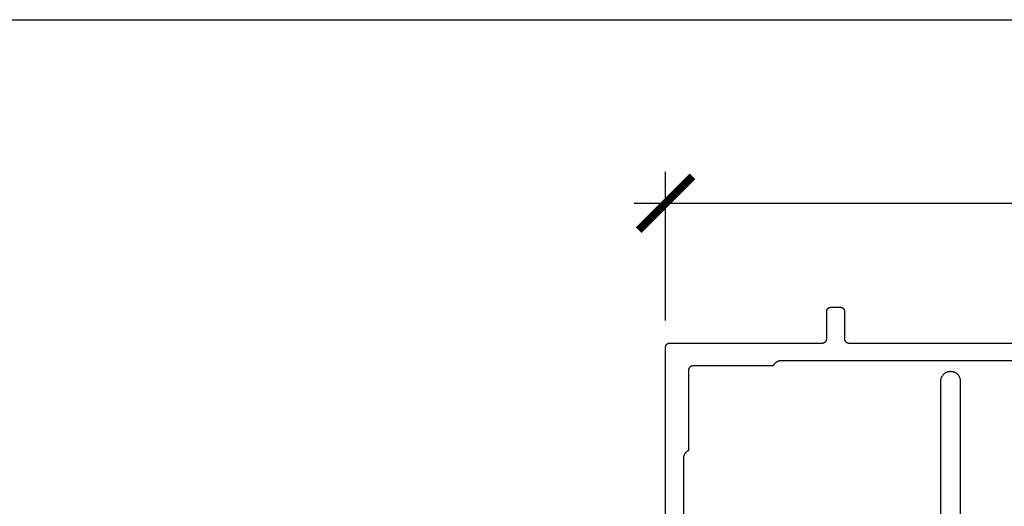
# Model space of a CAD drawing. Units: inches. Extents: x 0 to 152, y 0 to 43.
# Drawn here: x 9 to 12, y 36 to 37 of the extents above; entities that cross this region are included whole.
import ezdxf

# ---------------------------------------------------------------- set-up
doc = ezdxf.new("R2010")
doc.units = ezdxf.units.IN
doc.header["$LTSCALE"] = 0.5
doc.header["$MEASUREMENT"] = 0
doc.layers.add('Arcadia-Dim', color=4, linetype='Continuous')
doc.layers.add('Arcadia-Profile', color=6, linetype='Continuous')
doc.layers.add('Arcadia-Mview', color=6, linetype='Continuous', plot=False)
doc.styles.get("Standard").update_dxf_attribs({"font": 'ARIALN.TTF'})
doc.dimstyles.new('Arcadia-2', dxfattribs={"dimscale": 2, "dimtxt": 0.0938, "dimasz": 0.0938, "dimexe": 0.0546, "dimexo": 0.0469, "dimgap": 0.0469, "dimtad": 0, "dimtih": 1, "dimdec": 4, "dimrnd": 0.0625, "dimzin": 3, "dimdsep": 46, "dimlunit": 4, "dimtxsty": 'Standard', "dimblk": 'ARCHTICK', "dimcen": 0.0469, "dimdle": 0.0546, "dimclrd": 256, "dimclre": 256, "dimclrt": 256, "dimadec": 0, "dimazin": 0, "dimtfac": 0.75, "dimtix": 1, "dimtmove": 2, "dimatfit": 3, "dimfxl": 1, "dimtolj": 1, "dimtzin": 3, "dimlwd": -3, "dimlwe": -3, "dimarcsym": 0})

# ---------------------------------------------------------------- blocks, each defined once
blk = doc.blocks.new('_ArchTick')
at = {"color": 0, "linetype": 'ByBlock', "lineweight": -3, "const_width": 0.15}
blk.add_lwpolyline([(-0.5, -0.5), (0.5, 0.5)], dxfattribs=at)
blk = doc.blocks.new('*D8')
at = {"layer": 'Arcadia-Dim', "lineweight": -3, "transparency": 16777216}
for p, q in [((10.87260593840811, 36.27000888481378), (10.87260593840811, 36.78788322401927)), ((15.71452376683811, 36.27157678481372), (15.71452376683811, 36.78788322401927)), ((10.76340593840811, 36.67868322401927), (13.02699305862583, 36.67868322401927)), ((15.82372376683811, 36.67868322401927), (13.56013664662038, 36.67868322401927))]:
    blk.add_line(p, q, dxfattribs=at)
at = {"layer": 'Defpoints', "color": 0, "lineweight": -3, "transparency": 16777216}
for p in [(15.71452376683811, 36.67868322401927), (10.87260593840811, 36.17620888481378), (15.71452376683811, 36.17777678481372)]:
    blk.add_point(p, dxfattribs=at)
at = {"layer": 'Arcadia-Dim', "lineweight": -3, "transparency": 16777216, "xscale": 0.1876, "yscale": 0.1876, "zscale": 0.1876, "rotation": 180}
blk.add_blockref('_ArchTick', (10.87260593840811, 36.67868322401927), dxfattribs=at)
at = {"layer": 'Arcadia-Dim', "lineweight": -3, "transparency": 16777216, "xscale": 0.1876, "yscale": 0.1876, "zscale": 0.1876}
blk.add_blockref('_ArchTick', (15.71452376683811, 36.67868322401927), dxfattribs=at)
at = {"layer": 'Arcadia-Dim', "lineweight": -3, "transparency": 16777216, "insert": (13.29356485262311, 36.67868322401927), "char_height": 0.1876, "attachment_point": 5}
blk.add_mtext('\\A1;4{\\H0.75x;\\S13/16;}"', dxfattribs=at)

msp = doc.modelspace()

# ---------------------------------------------------------------- linework, layer by layer
at = {"layer": 'Arcadia-Mview', "lineweight": -3}
msp.add_lwpolyline([(0, 37.31832558586399), (32, 37.31832558586399), (32, 0), (0, 0)], close=True, dxfattribs=at)
at = {"layer": 'Arcadia-Profile'}
for points in [[(10.87260593840811, 34.20620888481375), (10.87260593840811, 36.17620888481378), (10.87262693840811, 36.17699388481373), (10.87268793840811, 36.17777678481372), (10.87279093840811, 36.17855538481371), (10.8729339384081, 36.17932758481373), (10.87311693840811, 36.18009118481376), (10.87333993840812, 36.18084418481368), (10.87360193840811, 36.18158438481368), (10.87390293840811, 36.18230988481372), (10.87424093840811, 36.18301878481367), (10.87461593840811, 36.18370888481371), (10.87502593840811, 36.18437848481375), (10.87547093840811, 36.18502568481375), (10.87594893840811, 36.18564868481377), (10.87645893840811, 36.18624588481367), (10.87699893840811, 36.18681548481374), (10.87756893840811, 36.18735608481376), (10.87816593840811, 36.18786608481372), (10.87878893840811, 36.18834418481373), (10.87943593840811, 36.1887889848137), (10.88010593840811, 36.1891992848137), (10.88079593840811, 36.18957398481376), (10.88150493840811, 36.18991208481367), (10.88222993840811, 36.19021258481376), (10.88297093840811, 36.19047468481375), (10.88372393840812, 36.19069778481372), (10.88448693840811, 36.19088108481373), (10.88525893840811, 36.19102418481367), (10.88603793840812, 36.1911266848137), (10.88682093840811, 36.19118828481368), (10.88760593840811, 36.19120888481376), (11.4196059384081, 36.19120888481376), (11.42039093840811, 36.19122948481373), (11.42117393840811, 36.19129108481371), (11.4219529384081, 36.19139358481374), (11.42272493840812, 36.19153668481368), (11.42348793840811, 36.19171998481369), (11.42424093840811, 36.19194308481377), (11.42498193840812, 36.19220518481376), (11.4257069384081, 36.19250568481374), (11.42641593840811, 36.19284378481376), (11.42710593840811, 36.19321848481371), (11.42777593840811, 36.19362878481371), (11.42842293840811, 36.19407358481368), (11.42904593840812, 36.19455168481369), (11.42964293840812, 36.19506168481377), (11.43021293840811, 36.19560228481367), (11.43075293840811, 36.19617188481374), (11.4312629384081, 36.19676908481375), (11.4317409384081, 36.19739208481377), (11.4321859384081, 36.19803928481377), (11.43259593840811, 36.1987088848137), (11.43297093840811, 36.19939898481374), (11.43330893840811, 36.20010788481369), (11.4336099384081, 36.20083338481373), (11.43387193840811, 36.20157358481373), (11.43409493840812, 36.20232658481376), (11.43427793840811, 36.20309018481368), (11.43442093840812, 36.2038623848137), (11.43452393840811, 36.20464098481369), (11.43458493840811, 36.20542388481368), (11.4346059384081, 36.20620888481375), (11.4346059384081, 36.30120888481378), (11.43462693840811, 36.30199392481376), (11.43468793840811, 36.30277681481374), (11.43479093840811, 36.30355540481372), (11.43493393840811, 36.30432756481372), (11.43511693840811, 36.30509117481375), (11.43533993840811, 36.30584413481375), (11.43560193840811, 36.3065844038137), (11.43590293840811, 36.30730993481376), (11.43624093840811, 36.30801874181367), (11.4366159384081, 36.30870888481371), (11.43702593840811, 36.30937847081367), (11.4374709384081, 36.31002566381375), (11.43794893840811, 36.31064869081371), (11.43845893840811, 36.31124584381377), (11.43899893840811, 36.31181548681371), (11.43956893840811, 36.31235605681371), (11.44016593840811, 36.31286607381372), (11.44078893840811, 36.31334413981375), (11.44143593840811, 36.31378894381368), (11.44210593840811, 36.31419926581367), (11.4427959384081, 36.31457398281367), (11.4435049384081, 36.31491206681375), (11.44422993840811, 36.31521259121376), (11.44497093840811, 36.31547473251368), (11.44572393840811, 36.3156977722137), (11.44648693840811, 36.31588109881369), (11.4472589384081, 36.31602420991368), (11.44803793840811, 36.3161267132437), (11.44882093840811, 36.31618832783369), (11.44960593840811, 36.31620888481376), (11.48160593840812, 36.31620888481376), (11.48239093840811, 36.31618832783369), (11.48317393840811, 36.3161267132437), (11.48395293840812, 36.31602420991368), (11.48472493840811, 36.31588109881369), (11.48548793840811, 36.3156977722137), (11.48624093840811, 36.31547473251368), (11.48698193840811, 36.31521259121376), (11.48770693840812, 36.31491206681375), (11.48841593840812, 36.31457398281367), (11.48910593840811, 36.31419926581367), (11.48977593840811, 36.31378894381368), (11.49042293840811, 36.31334413981375), (11.49104593840811, 36.31286607381372), (11.49164293840811, 36.31235605681371), (11.49221293840811, 36.31181548681371), (11.49275293840811, 36.31124584381377), (11.49326293840812, 36.31064869081371), (11.49374093840812, 36.31002566381375), (11.49418593840812, 36.30937847081367), (11.4945959384081, 36.30870888481371), (11.49497093840811, 36.30801874181367), (11.49530893840811, 36.30730993481376), (11.49560993840812, 36.3065844038137), (11.49587193840811, 36.30584413481375), (11.49609493840811, 36.30509117481375), (11.49627793840811, 36.30432756481372), (11.49642093840811, 36.30355540481372), (11.49652393840811, 36.30277681481374), (11.49658493840811, 36.30199392481376), (11.49660593840812, 36.30120888481378), (11.49660593840812, 36.20620888481375), (11.49662693840811, 36.20542388481368), (11.49668793840811, 36.20464098481369), (11.4967909384081, 36.2038623848137), (11.49693393840811, 36.20309018481368), (11.49711693840811, 36.20232658481376), (11.49733993840811, 36.20157358481373), (11.49760193840812, 36.20083338481373), (11.49790293840811, 36.20010788481369), (11.49824093840811, 36.19939898481374), (11.49861593840811, 36.1987088848137), (11.4990259384081, 36.19803928481377), (11.49947093840812, 36.19739208481377), (11.4999489384081, 36.19676908481375), (11.50045893840811, 36.19617188481374), (11.50099893840811, 36.19560228481367), (11.50156893840811, 36.19506168481377), (11.5021659384081, 36.19455168481369), (11.50278893840811, 36.19407358481368), (11.50343593840811, 36.19362878481371), (11.50410593840811, 36.19321848481371), (11.50479593840812, 36.19284378481376), (11.50550493840812, 36.19250568481374), (11.5062299384081, 36.19220518481376), (11.50697093840811, 36.19194308481377), (11.50772393840811, 36.19171998481369), (11.5084869384081, 36.19153668481368), (11.50925893840812, 36.19139358481374), (11.51003793840811, 36.19129108481371), (11.51082093840811, 36.19122948481373), (11.51160593840812, 36.19120888481376), (12.63660593840812, 36.19120888481376)], [(13.28360593840811, 36.12920888481375), (11.27574793840811, 36.12920888481375), (11.27457293840811, 36.12918658481368), (11.27339893840811, 36.1291196848137), (11.27222793840811, 36.12900838481374), (11.27106293840811, 36.12885268481369), (11.26990393840811, 36.12865288481368), (11.26875293840811, 36.1284092848137), (11.26761293840811, 36.12812228481374), (11.26648393840811, 36.1277921848137), (11.26536893840811, 36.12741958481371), (11.26426893840812, 36.12700488481374), (11.26318493840811, 36.12654878481368), (11.26211893840811, 36.12605188481376), (11.26107293840811, 36.12551498481372), (11.26004793840811, 36.12493868481369), (11.2590449384081, 36.12432398481377), (11.25806693840811, 36.1236716848137), (11.2571139384081, 36.1229827848137), (11.25618793840811, 36.12225828481377), (11.2552899384081, 36.12149908481371), (11.25442093840811, 36.12070638481367), (11.25358293840811, 36.11988128481374), (11.25277693840811, 36.1190250848137), (11.25200393840812, 36.11813888481373), (11.25126493840811, 36.11722398481373), (11.2505619384081, 36.11628178481368), (11.24989393840811, 36.11531348481373), (11.24926393840811, 36.11432068481378), (11.24867193840812, 36.11330458481376), (11.2481189384081, 36.11226688481378), (11.24760593840811, 36.11120888481372), (10.96760593840811, 36.11120888481372), (10.96682093840811, 36.11118828481375), (10.96603793840811, 36.11112668481377), (10.96525893840811, 36.11102418481374), (10.96448693840811, 36.11088108481368), (10.96372393840812, 36.11069778481368), (10.96297093840811, 36.11047468481371), (10.96222993840811, 36.11021258481372), (10.9615049384081, 36.10991208481374), (10.9607959384081, 36.10957398481372), (10.96010593840811, 36.10919928481377), (10.95943593840811, 36.10878898481377), (10.95878893840811, 36.10834418481369), (10.95816593840811, 36.10786608481368), (10.95756893840811, 36.10735608481372), (10.95699893840811, 36.10681548481369), (10.95645893840811, 36.10624588481375), (10.95594893840811, 36.10564868481373), (10.95547093840811, 36.10502568481371), (10.95502593840811, 36.10437848481371), (10.9546159384081, 36.10370888481367), (10.95424093840811, 36.10301878481374), (10.95390293840811, 36.10230988481368), (10.95360193840811, 36.10158438481375), (10.95333993840811, 36.10084418481375), (10.95311693840811, 36.10009118481372), (10.95293393840812, 36.09932758481369), (10.95279093840811, 36.09855538481378), (10.95268793840811, 36.09777678481368), (10.95262693840811, 36.09699388481368), (10.95260593840811, 36.09620888481373), (10.95260593840811, 35.81620888481376), (10.9515479384081, 35.81569558481368), (10.95050993840811, 35.81514258481371), (10.9494939384081, 35.81455058481373), (10.94850093840811, 35.81392038481368), (10.94753293840811, 35.81325308481377), (10.94659093840811, 35.81254958481367), (10.94567593840811, 35.81181078481376), (10.94478993840811, 35.81103778481378), (10.94393393840812, 35.81023178481377), (10.94310893840811, 35.80939388481369), (10.94231593840811, 35.8085252848137), (10.94155693840811, 35.80762728481369), (10.94083193840812, 35.80670108481371), (10.94014293840811, 35.80574808481373), (10.93949093840811, 35.80476968481372), (10.93887593840811, 35.80376718481369), (10.93829993840811, 35.80274218481367), (10.93776293840811, 35.80169598481376), (10.93726593840811, 35.80063018481377), (10.93680993840811, 35.79954628481374), (10.93639493840811, 35.79844598481367), (10.93602293840811, 35.79733058481378), (10.93569293840812, 35.79620198481376), (10.93540593840812, 35.79506158481371), (10.93516193840811, 35.79391118481368), (10.93496193840812, 35.7927523848137), (10.93480693840811, 35.79158678481377), (10.93469493840811, 35.79041608481367), (10.93462793840811, 35.78924208481368), (10.9346059384081, 35.7880663848137), (10.9346059384081, 34.5062088848137)], [(11.90144093840811, 35.51637888481372), (11.90144093840811, 36.05737888481377), (11.90139393840811, 36.05915830481371), (11.90125493840811, 36.06093285481376), (11.90102193840811, 36.06269765481369), (11.90069793840811, 36.06444788481366), (11.90028193840811, 36.06617873481372), (11.89977693840812, 36.06788546481374), (11.89918293840811, 36.06956339481377), (11.89850193840811, 36.07120793481369), (11.89773493840811, 36.07281456481377), (11.89688593840811, 36.07437888481371), (11.89595593840811, 36.07589661481376), (11.89494793840812, 36.07736358481367), (11.89386393840811, 36.07877577481366), (11.89270793840812, 36.08012932481375), (11.89148293840811, 36.0814205158137), (11.8901909384081, 36.08264580881377), (11.88883793840811, 36.08380184781373), (11.88742593840811, 36.0848854628137), (11.88595893840812, 36.08589368381371), (11.88444093840811, 36.08682374881374), (11.88287693840811, 36.08767310681372), (11.88126993840812, 36.08843943081371), (11.8796259384081, 36.08912061981374), (11.87794793840811, 36.08971480681367), (11.87624093840811, 36.09022036281368), (11.87450993840812, 36.09063590321369), (11.87275993840812, 36.09096028841367), (11.87099493840811, 36.09119262921371), (11.86921993840811, 36.09133228899367), (11.86744093840812, 36.09137888481376), (11.86544093840811, 36.09137888481376), (11.86366193840811, 36.09133228899367), (11.86188693840811, 36.09119262921371), (11.86012193840811, 36.09096028841367), (11.8583719384081, 36.09063590321369), (11.85664093840811, 36.09022036281368), (11.85493393840812, 36.08971480681367), (11.8532559384081, 36.08912061981374), (11.85161193840811, 36.08843943081371), (11.85000493840811, 36.08767310681372), (11.84844093840811, 36.08682374881374), (11.84692293840811, 36.08589368381371), (11.84545593840812, 36.0848854628137), (11.84404393840811, 36.08380184781373), (11.8426909384081, 36.08264580881377), (11.84139893840811, 36.0814205158137), (11.84017393840811, 36.08012932481375), (11.83901793840811, 36.07877577481366), (11.83793393840811, 36.07736358481367), (11.83692593840811, 36.07589661481376), (11.83599593840811, 36.07437888481371), (11.83514693840811, 36.07281456481377), (11.83437993840811, 36.07120793481369), (11.83369893840811, 36.06956339481377), (11.83310493840811, 36.06788546481374), (11.83259993840812, 36.06617873481372), (11.83218393840811, 36.06444788481366), (11.83185993840811, 36.06269765481369), (11.83162693840811, 36.06093285481376), (11.83148793840811, 36.05915830481371), (11.83144093840811, 36.05737888481377), (11.83144093840811, 35.51637888481372)]]:
    msp.add_lwpolyline(points, dxfattribs=at)

# ---------------------------------------------------------------- dimensions: what is measured, and where the dimension line sits
at = {"layer": 'Arcadia-Dim', "lineweight": -3}
dim = msp.add_linear_dim(base=(15.71452376683811, 36.67868322401927), p1=(10.87260593840811, 36.17620888481378), p2=(15.71452376683811, 36.17777678481372), dimstyle='Arcadia-2', dxfattribs=at)
dim.commit()
dim.dimension.update_dxf_attribs({"geometry": '*D8', "text_midpoint": (13.29356485262311, 36.67868322401927)})

doc.saveas('drawing.dxf')
